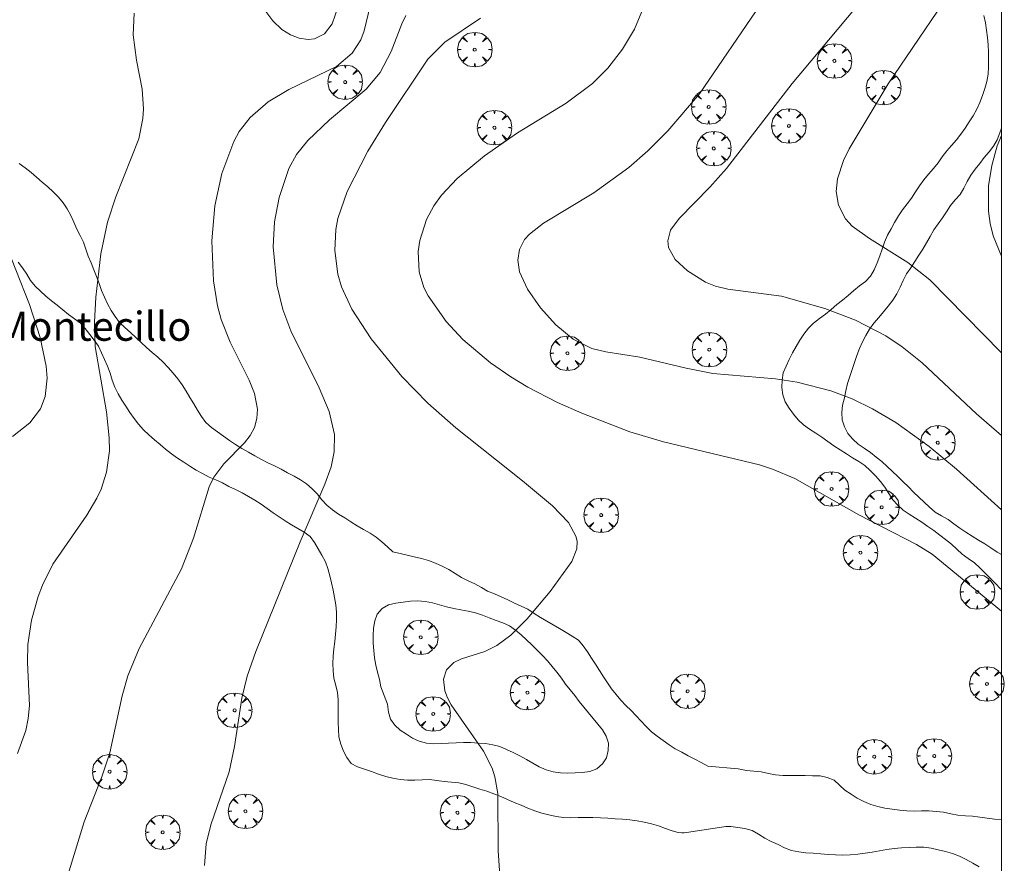
# Model space of a CAD drawing. Units: millimetres. Extents: x 423999 to 425003, y 4483499 to 4484001.
# Drawn here: x 424932 to 425000, y 4483890 to 4483948 of the extents above; entities that cross this region are included whole.
import ezdxf

# ---------------------------------------------------------------- set-up
doc = ezdxf.new("R2010")
doc.units = ezdxf.units.MM
doc.header["$MEASUREMENT"] = 0
doc.layers.get('0').update_dxf_attribs({"lineweight": 9})
for name, color, linetype, lineweight in [('f020120p_textocartografico_parques', 7, 'Continuous', 9), ('f030026l_camino', 50, 'Continuous', 9), ('f050002l_curvanivel_cgn', 23, 'Continuous', 9), ('f050002l_curvanivel_mae', 213, 'Continuous', 9), ('f061013p_arbol', 91, 'Continuous', 9), ('HOJAS', 7, 'Continuous', 9)]:
    doc.layers.add(name, color=color, linetype=linetype, lineweight=lineweight)
doc.styles.add('Municipio', font='arialbd.ttf')

# ---------------------------------------------------------------- blocks, each defined once
blk = doc.blocks.new('TVK2843N_ACAD_1_FMEBLOCK1')
at = {"layer": 'HOJAS'}
blk.add_lwpolyline([(-500, 250), (500, 250), (500, -250), (-500, -250)], close=True, dxfattribs=at)
blk = doc.blocks.new('arbol')
at = {"color": 0, "linetype": 'Continuous', "lineweight": 0, "flags": 128}
for points in [[(0.96, 0.012), (1.2, 0.036), (1.128, 0.468), (0.888, 0.804), (0.528, 0.528), (0.816, 0.876), (0.48, 1.104), (0.048, 1.176), (0.012, 0.96), (-0.048, 1.176), (-0.48, 1.104), (-0.816, 0.876), (-0.504, 0.528), (-0.864, 0.804), (-1.104, 0.468), (-1.188, 0.036), (-0.936, 0.012)], [(-0.936, 0.012), (-1.188, -0.048), (-1.104, -0.48), (-0.864, -0.804), (-0.504, -0.504), (-0.816, -0.876), (-0.48, -1.116)], [(-0.48, -1.116), (-0.048, -1.188), (0.012, -0.936), (0.048, -1.188), (0.48, -1.116), (0.816, -0.876), (0.528, -0.504), (0.888, -0.804), (1.128, -0.48), (1.2, -0.048), (0.96, 0.012)]]:
    blk.add_lwpolyline(points, dxfattribs=at)
at = {"color": 0, "linetype": 'Continuous', "lineweight": 0, "extrusion": (0, 0, -1)}
for start, end in [(180.0229, 7.59464), (7.22334, 180.0229)]:
    blk.add_arc((0, 0), 0.104, start, end, dxfattribs=at)

msp = doc.modelspace()

# ---------------------------------------------------------------- linework, layer by layer
at = {"layer": 'f030026l_camino'}
for points in [[(424998.802, 4483948.034, 718.39), (424998.903, 4483947.54, 718.46), (424998.982, 4483947.034, 718.46), (424999.041, 4483946.534, 718.53), (424999.094, 4483946.023, 718.53), (424999.116, 4483945.517, 718.7), (424999.122, 4483945.016, 718.7), (424999.113, 4483944.51, 718.7), (424999.085, 4483943.999, 718.8), (424998.994, 4483943.506, 718.8), (424998.869, 4483943.009, 718.78), (424998.714, 4483942.529, 718.78), (424998.529, 4483942.05, 718.78), (424998.305, 4483941.598, 718.78), (424998.054, 4483941.151, 718.81), (424997.786, 4483940.722, 718.69), (424997.518, 4483940.3, 718.69), (424997.224, 4483939.889, 718.69), (424996.904, 4483939.488, 718.68), (424996.574, 4483939.102, 718.68), (424996.244, 4483938.723, 718.85), (424995.93, 4483938.324, 718.85), (424995.643, 4483937.915, 718.75), (424995.338, 4483937.515, 718.75), (424994.997, 4483937.129, 718.71), (424994.672, 4483936.743, 718.71), (424994.366, 4483936.33, 718.67), (424994.092, 4483935.908, 718.67), (424993.814, 4483935.476, 718.67), (424993.512, 4483935.076, 718.55), (424993.188, 4483934.677, 718.55), (424992.913, 4483934.257, 718.55), (424992.658, 4483933.812, 718.42), (424992.409, 4483933.375, 718.42), (424992.165, 4483932.928, 718.16), (424991.971, 4483932.456, 718.08), (424991.799, 4483931.972, 718.08), (424991.634, 4483931.499, 717.79), (424991.462, 4483931.023, 717.79), (424991.253, 4483930.555, 717.69), (424991.007, 4483930.105, 717.52), (424990.651, 4483929.747, 717.45), (424990.241, 4483929.451, 717.45), (424989.841, 4483929.134, 717.27), (424989.46, 4483928.791, 717.01), (424989.076, 4483928.469, 717.01), (424988.68, 4483928.151, 717), (424988.29, 4483927.821, 716.96), (424987.9, 4483927.493, 716.83), (424987.49, 4483927.189, 716.75), (424987.076, 4483926.887, 716.75), (424986.722, 4483926.531, 716.75), (424986.399, 4483926.131, 716.62), (424986.13, 4483925.703, 716.56), (424985.879, 4483925.269, 716.56), (424985.639, 4483924.825, 716.28), (424985.402, 4483924.383, 716.2), (424985.183, 4483923.927, 716.2), (424984.995, 4483923.451, 716.12), (424984.91, 4483922.95, 715.94), (424984.886, 4483922.445, 715.94), (424984.97, 4483921.945, 715.68), (424985.135, 4483921.464, 715.68), (424985.396, 4483921.034, 715.66), (424985.694, 4483920.615, 715.66), (424986.026, 4483920.236, 715.52), (424986.394, 4483919.882, 715.52), (424986.803, 4483919.59, 715.45), (424987.233, 4483919.308, 715.45), (424987.655, 4483919.027, 715.45), (424988.064, 4483918.736, 715.43), (424988.478, 4483918.446, 715.43), (424988.909, 4483918.164, 715.43), (424989.336, 4483917.896, 715.38), (424989.766, 4483917.618, 715.38), (424990.196, 4483917.353, 715.38), (424990.612, 4483917.075, 715.52), (424990.982, 4483916.734, 715.36), (424991.338, 4483916.363, 715.36), (424991.678, 4483915.992, 715.39), (424991.99, 4483915.587, 715.39), (424992.255, 4483915.158, 715.39), (424992.543, 4483914.732, 715.25), (424992.869, 4483914.35, 715.25), (424993.242, 4483914.01, 715.22), (424993.661, 4483913.734, 715.22), (424994.096, 4483913.458, 715.22), (424994.519, 4483913.179, 715.09), (424994.949, 4483912.899, 715.09), (424995.355, 4483912.604, 715.23), (424995.76, 4483912.292, 715.23), (424996.16, 4483911.99, 715.13), (424996.566, 4483911.678, 715.13), (424996.939, 4483911.326, 715.13), (424997.31, 4483910.98, 715.2), (424997.727, 4483910.684, 715.2), (424998.143, 4483910.382, 715.2), (424998.513, 4483910.043, 715.39), (424998.878, 4483909.683, 715.32), (424999.233, 4483909.328, 715.32), (424999.594, 4483908.965, 715.15), (424999.949, 4483908.61, 715.15), (425000, 4483908.559, 715.15)], [(425000, 4483940.294, 718.98), (424999.885, 4483939.966, 718.98), (424999.703, 4483939.498, 719.06), (424999.456, 4483939.061, 718.94), (424999.152, 4483938.66, 718.94), (424998.829, 4483938.267, 718.99), (424998.52, 4483937.869, 719.08), (424998.209, 4483937.463, 719.04), (424997.908, 4483937.056, 718.86), (424997.647, 4483936.626, 718.76), (424997.424, 4483936.163, 718.76), (424997.156, 4483935.739, 718.69), (424996.827, 4483935.362, 718.69), (424996.51, 4483934.965, 718.46), (424996.229, 4483934.536, 718.46), (424995.943, 4483934.114, 718.34), (424995.643, 4483933.71, 718.34), (424995.355, 4483933.289, 718.23), (424995.101, 4483932.846, 718.21), (424994.858, 4483932.398, 718.05), (424994.6, 4483931.968, 718.05), (424994.33, 4483931.543, 718.05), (424994.051, 4483931.112, 718), (424993.765, 4483930.69, 718), (424993.483, 4483930.261, 717.73), (424993.242, 4483929.811, 717.73), (424993.036, 4483929.345, 717.58), (424992.807, 4483928.887, 717.58), (424992.532, 4483928.455, 717.58), (424992.213, 4483928.055, 717.42), (424991.888, 4483927.661, 717.25), (424991.562, 4483927.265, 717.18), (424991.236, 4483926.874, 717.05), (424990.938, 4483926.471, 716.95), (424990.669, 4483926.035, 716.79), (424990.444, 4483925.581, 716.79), (424990.235, 4483925.126, 716.57), (424990.054, 4483924.656, 716.44), (424989.892, 4483924.172, 716.5), (424989.732, 4483923.696, 716.27), (424989.564, 4483923.214, 716.27), (424989.421, 4483922.723, 716.12), (424989.307, 4483922.228, 716.12), (424989.197, 4483921.729, 716.12), (424989.08, 4483921.234, 715.8), (424989.018, 4483920.727, 715.8), (424989.04, 4483920.221, 715.65), (424989.212, 4483919.74, 715.67), (424989.438, 4483919.278, 715.67), (424989.77, 4483918.891, 715.53), (424990.157, 4483918.556, 715.53), (424990.566, 4483918.266, 715.65), (424990.989, 4483917.975, 715.54), (424991.392, 4483917.669, 715.54), (424991.778, 4483917.35, 715.54), (424992.15, 4483917.006, 715.47), (424992.516, 4483916.664, 715.61), (424992.883, 4483916.323, 715.53), (424993.253, 4483915.972, 715.53), (424993.608, 4483915.614, 715.35), (424993.967, 4483915.248, 715.43), (424994.333, 4483914.899, 715.45), (424994.698, 4483914.557, 715.45), (424995.066, 4483914.213, 715.29), (424995.456, 4483913.884, 715.35), (424995.885, 4483913.623, 715.35), (424996.33, 4483913.372, 715.35), (424996.738, 4483913.082, 715.52), (424997.144, 4483912.77, 715.38), (424997.561, 4483912.489, 715.38), (424997.995, 4483912.216, 715.38), (424998.426, 4483911.954, 715.46), (424998.864, 4483911.685, 715.46), (424999.287, 4483911.41, 715.39), (424999.719, 4483911.13, 715.53), (425000, 4483910.952, 715.53)], [(424979.797, 4483896.404, 714.36), (424979.352, 4483896.643, 714.36), (424978.906, 4483896.881, 714.36), (424978.459, 4483897.121, 714.26), (424978.016, 4483897.358, 714.31), (424977.566, 4483897.599, 714.31), (424977.147, 4483897.873, 714.32), (424976.732, 4483898.163, 714.33), (424976.328, 4483898.458, 714.26), (424975.923, 4483898.76, 714.26), (424975.564, 4483899.127, 714.26), (424975.22, 4483899.496, 714.28), (424974.872, 4483899.86, 714.28), (424974.522, 4483900.219, 714.23), (424974.173, 4483900.579, 714.23), (424973.817, 4483900.941, 714.24), (424973.495, 4483901.324, 714.24), (424973.182, 4483901.721, 714.19), (424972.898, 4483902.134, 714.19), (424972.615, 4483902.554, 714.2), (424972.339, 4483902.984, 714.18), (424972.073, 4483903.411, 714.18), (424971.803, 4483903.838, 714.18), (424971.528, 4483904.267, 714.15), (424971.236, 4483904.682, 714.13), (424970.905, 4483905.07, 714.13), (424970.479, 4483905.337, 714.08), (424970.046, 4483905.606, 714.09), (424969.608, 4483905.861, 714.09), (424969.165, 4483906.12, 714.03), (424968.727, 4483906.38, 714.03), (424968.284, 4483906.636, 714.01), (424967.857, 4483906.914, 714.01), (424967.427, 4483907.195, 713.97), (424966.969, 4483907.412, 713.97), (424966.503, 4483907.622, 713.97), (424966.042, 4483907.834, 713.94), (424965.579, 4483908.05, 713.9), (424965.118, 4483908.247, 713.9), (424964.648, 4483908.444, 713.87), (424964.219, 4483908.701, 713.87), (424963.775, 4483908.949, 713.83), (424963.314, 4483909.16, 713.78), (424962.853, 4483909.385, 713.78), (424962.425, 4483909.657, 713.78), (424961.99, 4483909.927, 713.71), (424961.533, 4483910.149, 713.71), (424961.069, 4483910.367, 713.71), (424960.588, 4483910.543, 713.71), (424960.091, 4483910.677, 713.7), (424959.603, 4483910.796, 713.7), (424959.115, 4483910.909, 713.7), (424958.627, 4483911.02, 713.62), (424958.14, 4483911.143, 713.62), (424957.758, 4483911.481, 713.56), (424957.381, 4483911.831, 713.56), (424956.984, 4483912.159, 713.54), (424956.56, 4483912.426, 713.42), (424956.113, 4483912.672, 713.42), (424955.681, 4483912.928, 713.29), (424955.248, 4483913.2, 713.33), (424954.829, 4483913.474, 713.33), (424954.391, 4483913.737, 713.22), (424953.967, 4483914.028, 713.22), (424953.577, 4483914.357, 713.15), (424953.244, 4483914.732, 713.15), (424952.926, 4483915.124, 713.15), (424952.574, 4483915.485, 712.91), (424952.194, 4483915.82, 712.91), (424951.773, 4483916.097, 712.91), (424951.333, 4483916.341, 712.53), (424950.887, 4483916.578, 712.53), (424950.44, 4483916.824, 712.36), (424949.991, 4483917.053, 712.36), (424949.534, 4483917.272, 712.26), (424949.081, 4483917.501, 712.17), (424948.631, 4483917.745, 712.17), (424948.19, 4483917.998, 711.99), (424947.749, 4483918.258, 711.99), (424947.313, 4483918.522, 711.93), (424946.882, 4483918.799, 711.93), (424946.47, 4483919.099, 711.93), (424946.057, 4483919.401, 711.8), (424945.648, 4483919.703, 711.8), (424945.271, 4483920.037, 711.77), (424944.963, 4483920.449, 711.77), (424944.696, 4483920.88, 711.77), (424944.43, 4483921.319, 711.61), (424944.162, 4483921.753, 711.61), (424943.903, 4483922.195, 711.61), (424943.635, 4483922.625, 711.55), (424943.331, 4483923.036, 711.55), (424943.017, 4483923.435, 711.55), (424942.68, 4483923.821, 711.41), (424942.331, 4483924.188, 711.41), (424941.954, 4483924.533, 711.47), (424941.568, 4483924.863, 711.47), (424941.177, 4483925.195, 711.38), (424940.802, 4483925.538, 711.18), (424940.439, 4483925.897, 711.18), (424940.069, 4483926.24, 711.21), (424939.68, 4483926.57, 711.21), (424939.318, 4483926.918, 711.23), (424939.02, 4483927.328, 711.18), (424938.748, 4483927.754, 711.18), (424938.501, 4483928.2, 711.16), (424938.284, 4483928.656, 711.16), (424938.094, 4483929.13, 710.95), (424937.911, 4483929.603, 710.95), (424937.733, 4483930.08, 710.87), (424937.563, 4483930.556, 710.87), (424937.37, 4483931.027, 710.92), (424937.174, 4483931.493, 710.92), (424937.011, 4483931.972, 710.88), (424936.841, 4483932.443, 710.88), (424936.621, 4483932.896, 710.88), (424936.386, 4483933.353, 710.67), (424936.177, 4483933.814, 710.57), (424935.967, 4483934.281, 710.57), (424935.723, 4483934.731, 710.45), (424935.448, 4483935.161, 710.45), (424935.121, 4483935.555, 710.45), (424934.768, 4483935.918, 710.35), (424934.385, 4483936.261, 710.32), (424934.001, 4483936.585, 710.26), (424933.613, 4483936.909, 710.26), (424933.232, 4483937.243, 710.16), (424932.835, 4483937.555, 710.17), (424932.428, 4483937.852, 710.17)], [(424932.343, 4483931.072, 710.33), (424932.648, 4483930.673, 710.33), (424932.94, 4483930.253, 710.54), (424933.199, 4483929.812, 710.55), (424933.525, 4483929.43, 710.55), (424933.882, 4483929.077, 710.55), (424934.251, 4483928.738, 710.55), (424934.649, 4483928.423, 710.55), (424935.038, 4483928.108, 710.72), (424935.426, 4483927.789, 710.72), (424935.814, 4483927.467, 710.72), (424936.225, 4483927.178, 710.94), (424936.637, 4483926.882, 710.94), (424936.957, 4483926.498, 710.94), (424937.274, 4483926.105, 710.94), (424937.569, 4483925.699, 711.14), (424937.879, 4483925.298, 711.14), (424938.073, 4483924.831, 711.22), (424938.278, 4483924.369, 711.22), (424938.488, 4483923.908, 711.22), (424938.67, 4483923.436, 711.22), (424938.824, 4483922.954, 711.39), (424939.004, 4483922.476, 711.39), (424939.238, 4483922.026, 711.39), (424939.492, 4483921.58, 711.43), (424939.766, 4483921.159, 711.43), (424940.043, 4483920.737, 711.59), (424940.336, 4483920.329, 711.59), (424940.637, 4483919.923, 711.6), (424940.981, 4483919.549, 711.6), (424941.346, 4483919.192, 711.71), (424941.726, 4483918.861, 711.71), (424942.11, 4483918.525, 711.64), (424942.492, 4483918.2, 711.64), (424942.888, 4483917.882, 711.77), (424943.31, 4483917.596, 711.77), (424943.742, 4483917.323, 711.77), (424944.164, 4483917.042, 711.95), (424944.593, 4483916.767, 712.2), (424945.038, 4483916.528, 712.2), (424945.485, 4483916.293, 712.2), (424945.946, 4483916.094, 712.16), (424946.41, 4483915.886, 712.1), (424946.851, 4483915.651, 711.99), (424947.301, 4483915.427, 711.99), (424947.76, 4483915.2, 712.43), (424948.201, 4483914.957, 712.43), (424948.634, 4483914.69, 712.43), (424949.066, 4483914.419, 712.52), (424949.483, 4483914.121, 712.78), (424949.895, 4483913.835, 712.78), (424950.31, 4483913.556, 712.88), (424950.725, 4483913.276, 712.88), (424951.152, 4483913, 712.95), (424951.591, 4483912.742, 712.99), (424952.031, 4483912.492, 712.99), (424952.444, 4483912.195, 713.1), (424952.728, 4483911.78, 713.1), (424952.995, 4483911.345, 713.19), (424953.255, 4483910.911, 713.19), (424953.506, 4483910.466, 713.22), (424953.662, 4483909.988, 713.22), (424953.789, 4483909.496, 713.22), (424953.908, 4483909.004, 713.32), (424954.03, 4483908.506, 713.25), (424954.124, 4483908.005, 713.29), (424954.202, 4483907.498, 713.29), (424954.242, 4483906.988, 713.38), (424954.242, 4483906.487, 713.38), (424954.22, 4483905.985, 713.41), (424954.187, 4483905.481, 713.41), (424954.133, 4483904.976, 713.41), (424954.064, 4483904.468, 713.48), (424954.026, 4483903.968, 713.48), (424954.008, 4483903.464, 713.49), (424954.025, 4483902.956, 713.49), (424954.074, 4483902.447, 713.49), (424954.199, 4483901.957, 713.54), (424954.318, 4483901.46, 713.54), (424954.358, 4483900.957, 713.54), (424954.377, 4483900.445, 713.54), (424954.377, 4483899.937, 713.54), (424954.377, 4483899.424, 713.46), (424954.386, 4483898.92, 713.53), (424954.408, 4483898.414, 713.53), (424954.547, 4483897.925, 713.53), (424954.726, 4483897.443, 713.56), (424954.961, 4483897, 713.54), (424955.254, 4483896.584, 713.56), (424955.703, 4483896.36, 713.6), (424956.177, 4483896.183, 713.61), (424956.666, 4483896.033, 713.61), (424957.149, 4483895.856, 713.62), (424957.636, 4483895.691, 713.62), (424958.124, 4483895.578, 713.66), (424958.63, 4483895.494, 713.66), (424959.132, 4483895.447, 713.7), (424959.642, 4483895.427, 713.71), (424960.154, 4483895.458, 713.71), (424960.659, 4483895.477, 713.71), (424961.158, 4483895.424, 713.75), (424961.66, 4483895.349, 713.75), (424962.163, 4483895.298, 713.78), (424962.667, 4483895.249, 713.78), (424963.156, 4483895.14, 713.78), (424963.637, 4483894.985, 713.92), (424964.117, 4483894.822, 713.92), (424964.602, 4483894.67, 713.98), (424965.08, 4483894.5, 713.98), (424965.551, 4483894.306, 713.98), (424966.016, 4483894.102, 713.98), (424966.485, 4483893.904, 714.01), (424966.952, 4483893.706, 714.04), (424967.421, 4483893.507, 714.04), (424967.897, 4483893.33, 714.03), (424968.381, 4483893.177, 714.07), (424968.868, 4483893.049, 714.07), (424969.364, 4483892.936, 714.13), (424969.866, 4483892.87, 714.13), (424970.374, 4483892.853, 714.11), (424970.882, 4483892.862, 714.16), (424971.392, 4483892.867, 714.16), (424971.9, 4483892.866, 714.16), (424972.41, 4483892.854, 714.19), (424972.918, 4483892.819, 714.18), (424973.428, 4483892.785, 714.18), (424973.933, 4483892.748, 714.2), (424974.436, 4483892.698, 714.2), (424974.936, 4483892.635, 714.2), (424975.434, 4483892.55, 714.24), (424975.922, 4483892.429, 714.24), (424976.407, 4483892.289, 714.24), (424976.884, 4483892.12, 714.3), (424977.352, 4483891.949, 714.32), (424977.759, 4483891.835, 714.32), (424978.019, 4483891.805, 714.32), (424978.184, 4483891.82, 714.32), (424978.338, 4483891.841, 714.32), (424978.489, 4483891.864, 714.32), (424978.639, 4483891.887, 714.32), (424978.79, 4483891.911, 714.32), (424978.941, 4483891.934, 714.32), (424979.093, 4483891.957, 714.32), (424979.244, 4483891.98, 714.32), (424979.393, 4483892.003, 714.32), (424979.542, 4483892.026, 714.32), (424979.694, 4483892.05, 714.32), (424979.846, 4483892.073, 714.38), (424979.997, 4483892.096, 714.38), (424980.147, 4483892.12, 714.38), (424980.299, 4483892.143, 714.38), (424980.449, 4483892.166, 714.38), (424980.599, 4483892.189, 714.38), (424980.749, 4483892.212, 714.38), (424980.9, 4483892.236, 714.38), (424981.05, 4483892.259, 714.45), (424981.38, 4483892.239, 714.45), (424981.858, 4483892.188, 714.48), (424982.36, 4483892.111, 714.49), (424982.852, 4483891.975, 714.49), (424983.299, 4483891.73, 714.49), (424983.726, 4483891.455, 714.49), (424984.168, 4483891.219, 714.57), (424984.633, 4483891.004, 714.57), (424985.09, 4483890.792, 714.54), (424985.566, 4483890.6, 714.54), (424986.059, 4483890.498, 714.59), (424986.556, 4483890.442, 714.58), (424987.059, 4483890.406, 714.62), (424987.568, 4483890.37, 714.62), (424988.079, 4483890.334, 714.63), (424988.587, 4483890.295, 714.63), (424989.097, 4483890.281, 714.63), (424989.605, 4483890.3, 714.67), (424990.114, 4483890.357, 714.67), (424990.621, 4483890.423, 714.74), (424991.118, 4483890.495, 714.74), (424991.621, 4483890.576, 714.73), (424992.126, 4483890.66, 714.73), (424992.63, 4483890.732, 714.76), (424993.14, 4483890.776, 714.82), (424993.649, 4483890.808, 714.82), (424994.148, 4483890.825, 714.83), (424994.656, 4483890.819, 714.83), (424995.16, 4483890.748, 714.83), (424995.66, 4483890.647, 714.91), (424996.157, 4483890.52, 714.86), (424996.649, 4483890.382, 714.86), (424997.124, 4483890.2, 714.9), (424997.587, 4483889.987, 714.9), (424998.027, 4483889.731, 714.87), (424998.463, 4483889.464, 714.87)], [(424957.294, 4483901.867, 713.58), (424957.202, 4483902.371, 713.54), (424957.074, 4483902.869, 713.53), (424956.955, 4483903.356, 713.53), (424956.867, 4483903.859, 713.67), (424956.813, 4483904.359, 713.57), (424956.77, 4483904.866, 713.57), (424956.765, 4483905.381, 713.51), (424956.797, 4483905.892, 713.51), (424956.893, 4483906.387, 713.63), (424957.055, 4483906.864, 713.63), (424957.388, 4483907.249, 713.57), (424957.836, 4483907.501, 713.67), (424958.336, 4483907.617, 713.69), (424958.843, 4483907.691, 713.69), (424959.346, 4483907.74, 713.71), (424959.852, 4483907.769, 713.71), (424960.353, 4483907.731, 713.71), (424960.85, 4483907.631, 713.77), (424961.336, 4483907.492, 713.77), (424961.826, 4483907.358, 713.9), (424962.317, 4483907.242, 713.9), (424962.816, 4483907.145, 713.9), (424963.316, 4483907.057, 713.9), (424963.816, 4483906.953, 713.93), (424964.293, 4483906.798, 713.93), (424964.759, 4483906.606, 713.93), (424965.229, 4483906.431, 713.99), (424965.708, 4483906.271, 713.99), (424966.159, 4483906.048, 713.99), (424966.579, 4483905.766, 714.02), (424966.958, 4483905.431, 714.02), (424967.333, 4483905.085, 714.02), (424967.702, 4483904.738, 714.02), (424968.065, 4483904.382, 714.06), (424968.418, 4483904.019, 714.11), (424968.761, 4483903.644, 714.11), (424969.095, 4483903.26, 714.11), (424969.423, 4483902.866, 714.12), (424969.724, 4483902.459, 714.12), (424970.021, 4483902.045, 714.12), (424970.332, 4483901.651, 714.12), (424970.651, 4483901.261, 714.19), (424970.958, 4483900.86, 714.19), (424971.27, 4483900.455, 714.22), (424971.591, 4483900.066, 714.2), (424971.914, 4483899.678, 714.2), (424972.243, 4483899.297, 714.24), (424972.565, 4483898.906, 714.25), (424972.813, 4483898.461, 714.25), (424972.959, 4483897.978, 714.25), (424972.944, 4483897.468, 714.24), (424972.832, 4483896.976, 714.25), (424972.55, 4483896.552, 714.25), (424972.177, 4483896.213, 714.24), (424971.695, 4483896.04, 714.19), (424971.189, 4483895.965, 714.19), (424970.685, 4483895.936, 714.17), (424970.173, 4483895.912, 714.17), (424969.661, 4483895.94, 714.17), (424969.154, 4483896.012, 714.14), (424968.674, 4483896.153, 714.14), (424968.202, 4483896.355, 714.14), (424967.763, 4483896.607, 714.08), (424967.325, 4483896.87, 714.08), (424966.873, 4483897.108, 714.13), (424966.412, 4483897.333, 713.99), (424965.953, 4483897.546, 713.99), (424965.494, 4483897.743, 714.05), (424965.01, 4483897.874, 713.97), (424964.507, 4483897.952, 713.97), (424964.005, 4483897.99, 713.97), (424963.495, 4483898.03, 713.9), (424962.985, 4483898.036, 713.9), (424962.478, 4483898.011, 713.9), (424961.966, 4483897.982, 713.83), (424961.456, 4483897.954, 713.83), (424960.946, 4483897.947, 713.83), (424960.441, 4483897.976, 713.77), (424959.952, 4483898.116, 713.72), (424959.488, 4483898.323, 713.72), (424959.06, 4483898.6, 713.72), (424958.637, 4483898.887, 713.7), (424958.26, 4483899.227, 713.7), (424957.963, 4483899.635, 713.7), (424957.842, 4483900.122, 713.65), (424957.757, 4483900.663, 713.65), (424957.294, 4483901.867, 713.58)], [(425000, 4483892.702, 714.998), (424999.519, 4483892.76, 714.95), (424999.019, 4483892.816, 714.95), (424998.524, 4483892.886, 715), (424998.026, 4483892.95, 714.94), (424997.523, 4483892.98, 714.94), (424997.013, 4483893.022, 714.94), (424996.522, 4483893.126, 714.92), (424996.023, 4483893.228, 714.92), (424995.522, 4483893.282, 714.98), (424995.015, 4483893.327, 714.89), (424994.51, 4483893.328, 714.89), (424994.003, 4483893.308, 714.89), (424993.502, 4483893.32, 714.89), (424992.995, 4483893.367, 714.86), (424992.493, 4483893.443, 714.86), (424991.986, 4483893.508, 714.8), (424991.497, 4483893.624, 714.8), (424991.012, 4483893.77, 714.85), (424990.546, 4483893.969, 714.85), (424990.09, 4483894.192, 714.77), (424989.665, 4483894.47, 714.77), (424989.24, 4483894.754, 714.81), (424988.864, 4483895.094, 714.73), (424988.494, 4483895.444, 714.73), (424988.014, 4483895.623, 714.73), (424987.522, 4483895.736, 714.71), (424987.013, 4483895.744, 714.71), (424986.499, 4483895.747, 714.65), (424985.992, 4483895.747, 714.65), (424985.48, 4483895.747, 714.59), (424984.968, 4483895.747, 714.59), (424984.468, 4483895.805, 714.6), (424983.972, 4483895.896, 714.52), (424983.476, 4483895.999, 714.52), (424982.971, 4483896.051, 714.52), (424982.462, 4483896.11, 714.37), (424981.88, 4483896.21, 714.37), (424979.797, 4483896.404, 714.36)]]:
    msp.add_polyline3d(points, dxfattribs=at)
at = {"layer": 'f050002l_curvanivel_cgn'}
for points in [[(425000, 4483957.582, 718), (424999.899, 4483956.626, 718), (424999.417, 4483954.827, 718), (424998.645, 4483953.105, 718), (424997.693, 4483951.442, 718), (424992.206, 4483943.335, 718), (424989.531, 4483938.864, 718), (424989.145, 4483938.06, 718), (424988.733, 4483936.814, 718), (424988.64, 4483935.933, 718), (424988.789, 4483934.985, 718), (424989.276, 4483934.046, 718), (424989.742, 4483933.55, 718), (424990.932, 4483932.691, 718), (424993.562, 4483931.049, 718), (424995.088, 4483929.867, 718), (424999.991, 4483924.86, 718), (425000, 4483924.852, 718)], [(424956.84, 4483949.879, 712), (424956.16, 4483946.977, 712), (424955.932, 4483946.372, 712), (424955.334, 4483945.441, 712), (424954.243, 4483944.541, 712), (424950.984, 4483942.957, 712), (424949.558, 4483942.096, 712), (424948.31, 4483941.034, 712), (424947.563, 4483940.057, 712), (424947.186, 4483939.366, 712), (424946.367, 4483937.162, 712), (424945.871, 4483934.954, 712), (424945.671, 4483932.551, 712), (424945.797, 4483929.795, 712), (424946.059, 4483928.072, 712), (424946.321, 4483927.124, 712), (424946.936, 4483925.573, 712), (424948.252, 4483922.954, 712), (424948.611, 4483922.047, 712), (424948.813, 4483920.957, 712), (424948.78, 4483920.31, 712), (424948.614, 4483919.703, 712), (424948.316, 4483919.153, 712), (424947.919, 4483918.643, 712), (424946.5, 4483917.191, 712), (424945.815, 4483916.29, 712), (424945.494, 4483915.613, 712), (424944.405, 4483912.091, 712), (424943.591, 4483909.986, 712), (424940.684, 4483904.493, 712), (424939.884, 4483902.617, 712), (424939.496, 4483901.237, 712), (424938.649, 4483897.308, 712), (424938.106, 4483895.667, 712), (424936.893, 4483892.563, 712), (424935.85, 4483889.189, 712)], [(424954.361, 4483948.67, 711), (424953.966, 4483947.468, 711), (424953.42, 4483946.772, 711), (424952.746, 4483946.448, 711), (424952.304, 4483946.398, 711), (424951.693, 4483946.477, 711), (424951.08, 4483946.706, 711), (424950.495, 4483947.075, 711), (424949.883, 4483947.67, 711), (424948.142, 4483949.991, 711)], [(424940.333, 4483948.202, 711), (424940.269, 4483946.723, 711), (424940.487, 4483944.968, 711), (424940.872, 4483942.963, 711), (424940.963, 4483941.626, 711), (424940.932, 4483940.96, 711), (424940.659, 4483939.548, 711), (424939.069, 4483935.56, 711), (424938.507, 4483933.819, 711), (424938.032, 4483931.655, 711), (424937.704, 4483928.661, 711), (424937.602, 4483926.937, 711), (424937.642, 4483925.264, 711), (424938.42, 4483920.783, 711), (424938.619, 4483918.98, 711), (424938.628, 4483918.089, 711), (424938.435, 4483916.637, 711), (424938.051, 4483915.459, 711), (424937.76, 4483914.834, 711), (424937.078, 4483913.678, 711), (424934.729, 4483910.293, 711), (424934.022, 4483908.861, 711), (424933.72, 4483908.066, 711), (424933.26, 4483906.435, 711), (424933.01, 4483904.772, 711), (424932.983, 4483903.542, 711), (424933.119, 4483900.575, 711), (424933.042, 4483899.683, 711), (424932.877, 4483898.865, 711), (424932.305, 4483897.275, 711)], [(424983.424, 4483948.808, 716), (424979.229, 4483942.651, 716), (424977.046, 4483940.119, 716), (424975.667, 4483938.722, 716), (424974.375, 4483937.578, 716), (424971.954, 4483935.847, 716), (424968.485, 4483933.753, 716), (424967.523, 4483933.002, 716), (424967.199, 4483932.622, 716), (424966.85, 4483931.933, 716), (424966.739, 4483931.214, 716), (424966.848, 4483930.413, 716), (424967.394, 4483929.213, 716), (424968.297, 4483927.939, 716), (424969.347, 4483926.757, 716), (424970.545, 4483925.765, 716), (424971.83, 4483925.139, 716), (424972.78, 4483924.912, 716), (424975.134, 4483924.539, 716), (424978.304, 4483923.783, 716), (424980.155, 4483923.424, 716), (424984.452, 4483923.053, 716), (424985.957, 4483922.825, 716), (424988.262, 4483922.217, 716), (424989.726, 4483921.664, 716), (424991.14, 4483920.991, 716), (424992.741, 4483920.035, 716), (424995.024, 4483918.394, 716), (424996.915, 4483916.829, 716), (425000, 4483914.038, 716)], [(424990.003, 4483948.611, 717), (424985.614, 4483943.374, 717), (424981.088, 4483937.506, 717), (424979.951, 4483936.221, 717), (424977.833, 4483934.066, 717), (424977.246, 4483933.275, 717), (424977.044, 4483932.543, 717), (424977.105, 4483932.083, 717), (424977.564, 4483931.262, 717), (424978.403, 4483930.472, 717), (424979.637, 4483929.702, 717), (424980.335, 4483929.417, 717), (424981.17, 4483929.211, 717), (424984.878, 4483928.726, 717), (424987.861, 4483927.883, 717), (424989.976, 4483927.09, 717), (424992.054, 4483926.014, 717), (424993.178, 4483925.254, 717), (424994.549, 4483924.147, 717), (424998.289, 4483920.65, 717), (425000, 4483919.148, 717)], [(424959.016, 4483948.043, 713), (424958.737, 4483947.468, 713), (424958.025, 4483945.572, 713), (424957.266, 4483944.119, 713), (424956.286, 4483942.981, 713), (424953.775, 4483940.872, 713), (424952.282, 4483939.451, 713), (424951.506, 4483938.476, 713), (424950.974, 4483937.52, 713), (424950.302, 4483935.529, 713), (424949.997, 4483933.854, 713), (424949.906, 4483932.131, 713), (424950.158, 4483929.524, 713), (424950.559, 4483927.819, 713), (424951.101, 4483926.344, 713), (424953.065, 4483922.436, 713), (424953.752, 4483920.793, 713), (424954.109, 4483919.217, 713), (424954.097, 4483918.027, 713), (424953.876, 4483916.994, 713), (424953.457, 4483915.811, 713), (424951.746, 4483911.827, 713), (424948.704, 4483904.294, 713), (424948.107, 4483902.592, 713), (424947.734, 4483901.077, 713), (424947.227, 4483897.75, 713), (424946.857, 4483896.015, 713), (424945.607, 4483892.362, 713), (424945.277, 4483891.059, 713), (424945.166, 4483889.574, 713)], [(424964.17, 4483947.862, 714), (424961.704, 4483946.21, 714), (424960.542, 4483945.039, 714), (424957.629, 4483940.685, 714), (424956.4, 4483938.698, 714), (424954.987, 4483935.943, 714), (424954.343, 4483934.077, 714), (424954.201, 4483933.321, 714), (424954.127, 4483931.864, 714), (424954.347, 4483930.243, 714), (424954.603, 4483929.383, 714), (424955.3, 4483927.837, 714), (424956.64, 4483925.788, 714), (424958.74, 4483923.208, 714), (424960.53, 4483921.367, 714), (424962.462, 4483919.67, 714), (424967.062, 4483916.025, 714), (424969.11, 4483914.3, 714), (424970.21, 4483913.157, 714), (424970.73, 4483912.233, 714), (424970.805, 4483911.89, 714), (424970.784, 4483911.352, 714), (424970.447, 4483910.486, 714), (424968.963, 4483908.415, 714), (424967.372, 4483906.539, 714), (424966.238, 4483905.423, 714), (424965.292, 4483904.71, 714), (424964.463, 4483904.3, 714), (424962.854, 4483903.793, 714), (424962.334, 4483903.539, 714), (424961.826, 4483903.022, 714), (424961.62, 4483902.396, 714), (424961.704, 4483901.591, 714), (424961.894, 4483901.096, 714), (424962.153, 4483900.621, 714), (424964.377, 4483897.44, 714), (424964.953, 4483896.271, 714), (424965.152, 4483895.67, 714), (424965.345, 4483894.53, 714), (424965.378, 4483890.585, 714), (424965.49, 4483888.906, 714)], [(425000, 4483939.777, 719), (424999.723, 4483939.066, 719), (424999.336, 4483937.731, 719), (424999.112, 4483936.327, 719), (424999.107, 4483934.59, 719), (424999.233, 4483933.73, 719), (424999.441, 4483932.886, 719), (425000, 4483931.482, 719)]]:
    msp.add_polyline3d(points, dxfattribs=at)
at = {"layer": 'f050002l_curvanivel_mae'}
for points in [[(424975.96, 4483949.982, 715), (424974.752, 4483947.105, 715), (424973.93, 4483945.715, 715), (424972.918, 4483944.413, 715), (424971.867, 4483943.365, 715), (424970.047, 4483942.011, 715), (424966.706, 4483939.976, 715), (424964.447, 4483938.396, 715), (424962.562, 4483936.827, 715), (424961.488, 4483935.675, 715), (424960.949, 4483934.942, 715), (424960.44, 4483934.005, 715), (424959.982, 4483932.557, 715), (424959.881, 4483931.814, 715), (424959.951, 4483930.406, 715), (424960.273, 4483929.328, 715), (424960.556, 4483928.748, 715), (424961.795, 4483926.988, 715), (424962.943, 4483925.753, 715), (424964.86, 4483924.152, 715), (424966.256, 4483923.175, 715), (424967.428, 4483922.484, 715), (424969.467, 4483921.425, 715), (424971.128, 4483920.674, 715), (424974.438, 4483919.403, 715), (424976.763, 4483918.702, 715), (424983.354, 4483917.123, 715), (424984.261, 4483916.834, 715), (424985.793, 4483916.197, 715), (424990.193, 4483913.685, 715), (424994.154, 4483911.655, 715), (424995.247, 4483910.976, 715), (425000, 4483907.061, 715)], [(424931.242, 4483932.933, 710), (424933.128, 4483928.169, 710), (424933.863, 4483925.898, 710), (424934.282, 4483923.923, 710), (424934.347, 4483923.089, 710), (424934.211, 4483921.828, 710), (424933.876, 4483920.98, 710), (424933.158, 4483920.031, 710), (424931.953, 4483919.069, 710)]]:
    msp.add_polyline3d(points, dxfattribs=at)

# ---------------------------------------------------------------- block references
at = {"layer": 'f061013p_arbol'}
for p in [(424963.763, 4483945.694, 714.816), (424988.516, 4483944.923, 718.324), (424954.85, 4483943.46, 713.089), (424991.897, 4483943.075, 718.324), (424979.863, 4483941.749, 717.006), (424965.12, 4483940.326, 714.816), (424985.38, 4483940.449, 717.006), (424980.214, 4483938.894, 717.006), (424970.145, 4483924.804, 716.054), (424979.904, 4483925.054, 716.725), (424995.629, 4483918.649, 717.095), (424988.317, 4483915.476, 715.412), (424991.768, 4483914.213, 715.412), (424972.468, 4483913.67, 714.453), (424990.307, 4483911.089, 715.412), (424998.344, 4483908.389, 717.062), (424960.051, 4483905.274, 714.079), (424999.004, 4483902.057, 715.064), (424967.39, 4483901.459, 714.21), (424978.416, 4483901.557, 714.614), (424947.239, 4483900.24, 713.459), (424960.907, 4483899.99, 714.079), (424991.257, 4483897.049, 714.769), (424995.384, 4483897.097, 714.769), (424938.64, 4483896.017, 712.935), (424947.987, 4483893.297, 713.585), (424962.572, 4483893.201, 713.969), (424942.29, 4483891.85, 712.935)]:
    msp.add_blockref('arbol', p, dxfattribs=at)
at = {"layer": 'HOJAS'}
msp.add_blockref('TVK2843N_ACAD_1_FMEBLOCK1', (424500, 4483750), dxfattribs=at)

# ---------------------------------------------------------------- texts
at = {"layer": 'f020120p_textocartografico_parques', "style": 'Municipio'}
msp.add_text('Parque El Montecillo', height=2, dxfattribs=at).set_placement((424918.058, 4483925.664))

doc.saveas('drawing.dxf')
